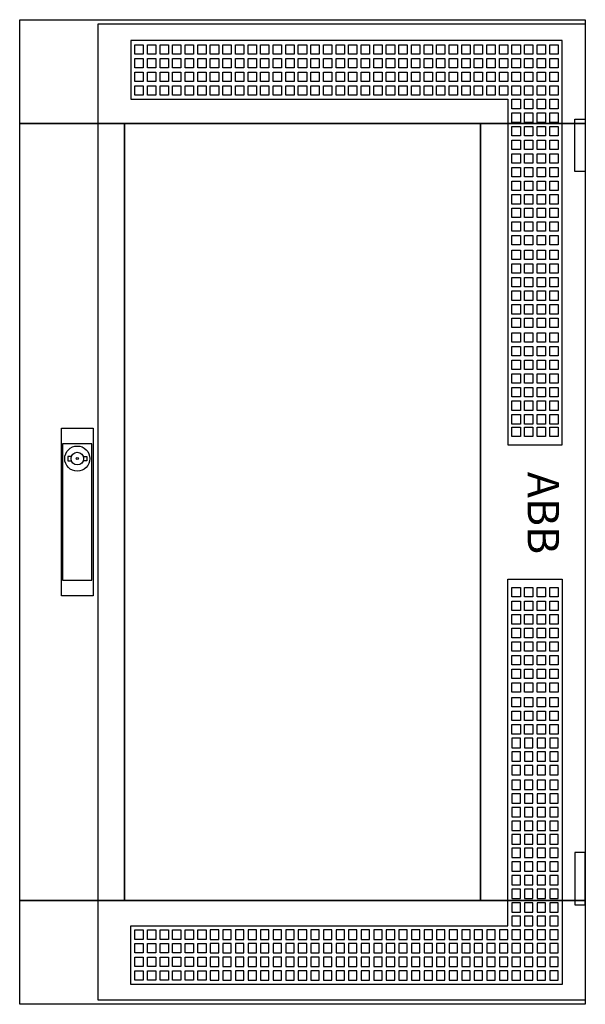
# Model space of a CAD drawing. Extents: x -2 to 52, y -2 to 92.
import ezdxf
from ezdxf.enums import TextEntityAlignment as Align

# ---------------------------------------------------------------- set-up
doc = ezdxf.new("R2010")
doc.units = 0
for name, pattern in [('L000000000000000000', [0]), ('L000000020000808080', [0]), ('L000000020000FFFFFF', [0])]:
    doc.linetypes.add(name, pattern=pattern)
doc.layers.get('0').update_dxf_attribs({"linetype": 'CONTINUOUS'})
doc.layers.add('3', color=7, linetype='CONTINUOUS')
doc.layers.add('47', color=7, linetype='CONTINUOUS')

# ---------------------------------------------------------------- blocks, each defined once
blk = doc.blocks.new('tzt206')
at = {"layer": '3', "color": 255, "linetype": 'L000000020000FFFFFF'}
for points in [[(-2, 82.1), (-2, 92), (52, 92), (52, 82.1)], [(-2, 7.9), (-2, 82.1), (8, 82.1), (8, 7.9)], [(42, 7.9), (42, 82.1), (52, 82.1), (52, 7.9)], [(-2, -2), (-2, 7.9), (52, 7.9), (52, -2)]]:
    blk.add_lwpolyline(points, close=True, dxfattribs=at)
at = {"layer": '3', "color": 7, "linetype": 'CONTINUOUS'}
for points in [[(52, 92), (52, -2), (-2, -2), (-2, 92)], [(8, 7.9), (8, 82.1), (42, 82.1), (42, 7.9)], [(51, 77.5), (51, 82.5), (52, 82.5), (52, 77.5)], [(51, 12.5), (51, 7.5), (52, 7.5), (52, 12.5)]]:
    blk.add_lwpolyline(points, close=True, dxfattribs=at)
at = {"layer": '3', "color": 7, "linetype": 'L000000000000000000'}
for points in [[(5.5, -1.6), (5.5, 91.6), (52, 91.6), (52, -1.6)], [(8.6, 90), (8.6, 84.4), (44.6, 84.4), (44.6, 51.4), (49.8, 51.4), (49.8, 90)], [(9, 88.7), (9, 89.6), (9.8, 89.6), (9.8, 88.7)], [(10.2, 88.7), (10.2, 89.6), (11, 89.6), (11, 88.7)], [(11.4, 88.7), (11.4, 89.6), (12.2, 89.6), (12.2, 88.7)], [(12.6, 88.7), (12.6, 89.6), (13.4, 89.6), (13.4, 88.7)], [(13.8, 88.7), (13.8, 89.6), (14.6, 89.6), (14.6, 88.7)], [(15, 88.7), (15, 89.6), (15.8, 89.6), (15.8, 88.7)], [(16.2, 88.7), (16.2, 89.6), (17, 89.6), (17, 88.7)], [(17.4, 88.7), (17.4, 89.6), (18.2, 89.6), (18.2, 88.7)], [(18.6, 88.7), (18.6, 89.6), (19.4, 89.6), (19.4, 88.7)], [(19.8, 88.7), (19.8, 89.6), (20.6, 89.6), (20.6, 88.7)], [(21, 88.7), (21, 89.6), (21.8, 89.6), (21.8, 88.7)], [(22.2, 88.7), (22.2, 89.6), (23, 89.6), (23, 88.7)], [(23.4, 88.7), (23.4, 89.6), (24.2, 89.6), (24.2, 88.7)], [(24.6, 88.7), (24.6, 89.6), (25.4, 89.6), (25.4, 88.7)], [(25.8, 88.7), (25.8, 89.6), (26.6, 89.6), (26.6, 88.7)], [(27, 88.7), (27, 89.6), (27.8, 89.6), (27.8, 88.7)], [(28.2, 88.7), (28.2, 89.6), (29, 89.6), (29, 88.7)], [(29.4, 88.7), (29.4, 89.6), (30.2, 89.6), (30.2, 88.7)], [(30.6, 88.7), (30.6, 89.6), (31.4, 89.6), (31.4, 88.7)], [(31.8, 88.7), (31.8, 89.6), (32.6, 89.6), (32.6, 88.7)], [(33, 88.7), (33, 89.6), (33.8, 89.6), (33.8, 88.7)], [(34.2, 88.7), (34.2, 89.6), (35, 89.6), (35, 88.7)], [(35.4, 88.7), (35.4, 89.6), (36.2, 89.6), (36.2, 88.7)], [(36.6, 88.7), (36.6, 89.6), (37.4, 89.6), (37.4, 88.7)], [(37.8, 88.7), (37.8, 89.6), (38.6, 89.6), (38.6, 88.7)], [(39, 88.7), (39, 89.6), (39.8, 89.6), (39.8, 88.7)], [(40.2, 88.7), (40.2, 89.6), (41, 89.6), (41, 88.7)], [(41.4, 88.7), (41.4, 89.6), (42.2, 89.6), (42.2, 88.7)], [(42.6, 88.7), (42.6, 89.6), (43.4, 89.6), (43.4, 88.7)], [(43.8, 88.7), (43.8, 89.6), (44.6, 89.6), (44.6, 88.7)], [(45, 88.7), (45, 89.6), (45.8, 89.6), (45.8, 88.7)], [(46.2, 88.7), (46.2, 89.6), (47, 89.6), (47, 88.7)], [(47.4, 88.7), (47.4, 89.6), (48.2, 89.6), (48.2, 88.7)], [(48.6, 88.7), (48.6, 89.6), (49.4, 89.6), (49.4, 88.7)], [(9, 87.4), (9, 88.3), (9.8, 88.3), (9.8, 87.4)], [(10.2, 87.4), (10.2, 88.3), (11, 88.3), (11, 87.4)], [(11.4, 87.4), (11.4, 88.3), (12.2, 88.3), (12.2, 87.4)], [(12.6, 87.4), (12.6, 88.3), (13.4, 88.3), (13.4, 87.4)], [(13.8, 87.4), (13.8, 88.3), (14.6, 88.3), (14.6, 87.4)], [(15, 87.4), (15, 88.3), (15.8, 88.3), (15.8, 87.4)], [(16.2, 87.4), (16.2, 88.3), (17, 88.3), (17, 87.4)], [(17.4, 87.4), (17.4, 88.3), (18.2, 88.3), (18.2, 87.4)], [(18.6, 87.4), (18.6, 88.3), (19.4, 88.3), (19.4, 87.4)], [(19.8, 87.4), (19.8, 88.3), (20.6, 88.3), (20.6, 87.4)], [(21, 87.4), (21, 88.3), (21.8, 88.3), (21.8, 87.4)], [(22.2, 87.4), (22.2, 88.3), (23, 88.3), (23, 87.4)], [(23.4, 87.4), (23.4, 88.3), (24.2, 88.3), (24.2, 87.4)], [(24.6, 87.4), (24.6, 88.3), (25.4, 88.3), (25.4, 87.4)], [(25.8, 87.4), (25.8, 88.3), (26.6, 88.3), (26.6, 87.4)], [(27, 87.4), (27, 88.3), (27.8, 88.3), (27.8, 87.4)], [(28.2, 87.4), (28.2, 88.3), (29, 88.3), (29, 87.4)], [(29.4, 87.4), (29.4, 88.3), (30.2, 88.3), (30.2, 87.4)], [(30.6, 87.4), (30.6, 88.3), (31.4, 88.3), (31.4, 87.4)], [(31.8, 87.4), (31.8, 88.3), (32.6, 88.3), (32.6, 87.4)], [(33, 87.4), (33, 88.3), (33.8, 88.3), (33.8, 87.4)], [(34.2, 87.4), (34.2, 88.3), (35, 88.3), (35, 87.4)], [(35.4, 87.4), (35.4, 88.3), (36.2, 88.3), (36.2, 87.4)], [(36.6, 87.4), (36.6, 88.3), (37.4, 88.3), (37.4, 87.4)], [(37.8, 87.4), (37.8, 88.3), (38.6, 88.3), (38.6, 87.4)], [(39, 87.4), (39, 88.3), (39.8, 88.3), (39.8, 87.4)], [(40.2, 87.4), (40.2, 88.3), (41, 88.3), (41, 87.4)], [(41.4, 87.4), (41.4, 88.3), (42.2, 88.3), (42.2, 87.4)], [(42.6, 87.4), (42.6, 88.3), (43.4, 88.3), (43.4, 87.4)], [(43.8, 87.4), (43.8, 88.3), (44.6, 88.3), (44.6, 87.4)], [(45, 87.4), (45, 88.3), (45.8, 88.3), (45.8, 87.4)], [(46.2, 87.4), (46.2, 88.3), (47, 88.3), (47, 87.4)], [(47.4, 87.4), (47.4, 88.3), (48.2, 88.3), (48.2, 87.4)], [(48.6, 87.4), (48.6, 88.3), (49.4, 88.3), (49.4, 87.4)], [(9, 86.1), (9, 87), (9.8, 87), (9.8, 86.1)], [(10.2, 86.1), (10.2, 87), (11, 87), (11, 86.1)], [(11.4, 86.1), (11.4, 87), (12.2, 87), (12.2, 86.1)], [(12.6, 86.1), (12.6, 87), (13.4, 87), (13.4, 86.1)], [(13.8, 86.1), (13.8, 87), (14.6, 87), (14.6, 86.1)], [(15, 86.1), (15, 87), (15.8, 87), (15.8, 86.1)], [(16.2, 86.1), (16.2, 87), (17, 87), (17, 86.1)], [(17.4, 86.1), (17.4, 87), (18.2, 87), (18.2, 86.1)], [(18.6, 86.1), (18.6, 87), (19.4, 87), (19.4, 86.1)], [(19.8, 86.1), (19.8, 87), (20.6, 87), (20.6, 86.1)], [(21, 86.1), (21, 87), (21.8, 87), (21.8, 86.1)], [(22.2, 86.1), (22.2, 87), (23, 87), (23, 86.1)], [(23.4, 86.1), (23.4, 87), (24.2, 87), (24.2, 86.1)], [(24.6, 86.1), (24.6, 87), (25.4, 87), (25.4, 86.1)], [(25.8, 86.1), (25.8, 87), (26.6, 87), (26.6, 86.1)], [(27, 86.1), (27, 87), (27.8, 87), (27.8, 86.1)], [(28.2, 86.1), (28.2, 87), (29, 87), (29, 86.1)], [(29.4, 86.1), (29.4, 87), (30.2, 87), (30.2, 86.1)], [(30.6, 86.1), (30.6, 87), (31.4, 87), (31.4, 86.1)], [(31.8, 86.1), (31.8, 87), (32.6, 87), (32.6, 86.1)], [(33, 86.1), (33, 87), (33.8, 87), (33.8, 86.1)], [(34.2, 86.1), (34.2, 87), (35, 87), (35, 86.1)], [(35.4, 86.1), (35.4, 87), (36.2, 87), (36.2, 86.1)], [(36.6, 86.1), (36.6, 87), (37.4, 87), (37.4, 86.1)], [(37.8, 86.1), (37.8, 87), (38.6, 87), (38.6, 86.1)], [(39, 86.1), (39, 87), (39.8, 87), (39.8, 86.1)], [(40.2, 86.1), (40.2, 87), (41, 87), (41, 86.1)], [(41.4, 86.1), (41.4, 87), (42.2, 87), (42.2, 86.1)], [(42.6, 86.1), (42.6, 87), (43.4, 87), (43.4, 86.1)], [(43.8, 86.1), (43.8, 87), (44.6, 87), (44.6, 86.1)], [(45, 86.1), (45, 87), (45.8, 87), (45.8, 86.1)], [(46.2, 86.1), (46.2, 87), (47, 87), (47, 86.1)], [(47.4, 86.1), (47.4, 87), (48.2, 87), (48.2, 86.1)], [(48.6, 86.1), (48.6, 87), (49.4, 87), (49.4, 86.1)], [(9, 84.8), (9, 85.7), (9.8, 85.7), (9.8, 84.8)], [(10.2, 84.8), (10.2, 85.7), (11, 85.7), (11, 84.8)], [(11.4, 84.8), (11.4, 85.7), (12.2, 85.7), (12.2, 84.8)], [(12.6, 84.8), (12.6, 85.7), (13.4, 85.7), (13.4, 84.8)], [(13.8, 84.8), (13.8, 85.7), (14.6, 85.7), (14.6, 84.8)], [(15, 84.8), (15, 85.7), (15.8, 85.7), (15.8, 84.8)], [(16.2, 84.8), (16.2, 85.7), (17, 85.7), (17, 84.8)], [(17.4, 84.8), (17.4, 85.7), (18.2, 85.7), (18.2, 84.8)], [(18.6, 84.8), (18.6, 85.7), (19.4, 85.7), (19.4, 84.8)], [(19.8, 84.8), (19.8, 85.7), (20.6, 85.7), (20.6, 84.8)], [(21, 84.8), (21, 85.7), (21.8, 85.7), (21.8, 84.8)], [(22.2, 84.8), (22.2, 85.7), (23, 85.7), (23, 84.8)], [(23.4, 84.8), (23.4, 85.7), (24.2, 85.7), (24.2, 84.8)], [(24.6, 84.8), (24.6, 85.7), (25.4, 85.7), (25.4, 84.8)], [(25.8, 84.8), (25.8, 85.7), (26.6, 85.7), (26.6, 84.8)], [(27, 84.8), (27, 85.7), (27.8, 85.7), (27.8, 84.8)], [(28.2, 84.8), (28.2, 85.7), (29, 85.7), (29, 84.8)], [(29.4, 84.8), (29.4, 85.7), (30.2, 85.7), (30.2, 84.8)], [(30.6, 84.8), (30.6, 85.7), (31.4, 85.7), (31.4, 84.8)], [(31.8, 84.8), (31.8, 85.7), (32.6, 85.7), (32.6, 84.8)], [(33, 84.8), (33, 85.7), (33.8, 85.7), (33.8, 84.8)], [(34.2, 84.8), (34.2, 85.7), (35, 85.7), (35, 84.8)], [(35.4, 84.8), (35.4, 85.7), (36.2, 85.7), (36.2, 84.8)], [(36.6, 84.8), (36.6, 85.7), (37.4, 85.7), (37.4, 84.8)], [(37.8, 84.8), (37.8, 85.7), (38.6, 85.7), (38.6, 84.8)], [(39, 84.8), (39, 85.7), (39.8, 85.7), (39.8, 84.8)], [(40.2, 84.8), (40.2, 85.7), (41, 85.7), (41, 84.8)], [(41.4, 84.8), (41.4, 85.7), (42.2, 85.7), (42.2, 84.8)], [(42.6, 84.8), (42.6, 85.7), (43.4, 85.7), (43.4, 84.8)], [(43.8, 84.8), (43.8, 85.7), (44.6, 85.7), (44.6, 84.8)], [(45, 84.8), (45, 85.7), (45.8, 85.7), (45.8, 84.8)], [(46.2, 84.8), (46.2, 85.7), (47, 85.7), (47, 84.8)], [(47.4, 84.8), (47.4, 85.7), (48.2, 85.7), (48.2, 84.8)], [(48.6, 84.8), (48.6, 85.7), (49.4, 85.7), (49.4, 84.8)], [(45, 83.5), (45, 84.4), (45.8, 84.4), (45.8, 83.5)], [(46.2, 83.5), (46.2, 84.4), (47, 84.4), (47, 83.5)], [(47.4, 83.5), (47.4, 84.4), (48.2, 84.4), (48.2, 83.5)], [(48.6, 83.5), (48.6, 84.4), (49.4, 84.4), (49.4, 83.5)], [(45, 82.2), (45, 83.1), (45.8, 83.1), (45.8, 82.2)], [(46.2, 82.2), (46.2, 83.1), (47, 83.1), (47, 82.2)], [(47.4, 82.2), (47.4, 83.1), (48.2, 83.1), (48.2, 82.2)], [(48.6, 82.2), (48.6, 83.1), (49.4, 83.1), (49.4, 82.2)], [(45, 80.9), (45, 81.8), (45.8, 81.8), (45.8, 80.9)], [(46.2, 80.9), (46.2, 81.8), (47, 81.8), (47, 80.9)], [(47.4, 80.9), (47.4, 81.8), (48.2, 81.8), (48.2, 80.9)], [(48.6, 80.9), (48.6, 81.8), (49.4, 81.8), (49.4, 80.9)], [(45, 79.6), (45, 80.5), (45.8, 80.5), (45.8, 79.6)], [(46.2, 79.6), (46.2, 80.5), (47, 80.5), (47, 79.6)], [(47.4, 79.6), (47.4, 80.5), (48.2, 80.5), (48.2, 79.6)], [(48.6, 79.6), (48.6, 80.5), (49.4, 80.5), (49.4, 79.6)], [(45, 78.3), (45, 79.2), (45.8, 79.2), (45.8, 78.3)], [(46.2, 78.3), (46.2, 79.2), (47, 79.2), (47, 78.3)], [(47.4, 78.3), (47.4, 79.2), (48.2, 79.2), (48.2, 78.3)], [(48.6, 78.3), (48.6, 79.2), (49.4, 79.2), (49.4, 78.3)], [(45, 77), (45, 77.9), (45.8, 77.9), (45.8, 77)], [(46.2, 77), (46.2, 77.9), (47, 77.9), (47, 77)], [(47.4, 77), (47.4, 77.9), (48.2, 77.9), (48.2, 77)], [(48.6, 77), (48.6, 77.9), (49.4, 77.9), (49.4, 77)], [(45, 75.7), (45, 76.6), (45.8, 76.6), (45.8, 75.7)], [(46.2, 75.7), (46.2, 76.6), (47, 76.6), (47, 75.7)], [(47.4, 75.7), (47.4, 76.6), (48.2, 76.6), (48.2, 75.7)], [(48.6, 75.7), (48.6, 76.6), (49.4, 76.6), (49.4, 75.7)], [(45, 74.4), (45, 75.3), (45.8, 75.3), (45.8, 74.4)], [(46.2, 74.4), (46.2, 75.3), (47, 75.3), (47, 74.4)], [(47.4, 74.4), (47.4, 75.3), (48.2, 75.3), (48.2, 74.4)], [(48.6, 74.4), (48.6, 75.3), (49.4, 75.3), (49.4, 74.4)], [(45, 73.1), (45, 74), (45.8, 74), (45.8, 73.1)], [(46.2, 73.1), (46.2, 74), (47, 74), (47, 73.1)], [(47.4, 73.1), (47.4, 74), (48.2, 74), (48.2, 73.1)], [(48.6, 73.1), (48.6, 74), (49.4, 74), (49.4, 73.1)], [(45, 71.8), (45, 72.7), (45.8, 72.7), (45.8, 71.8)], [(46.2, 71.8), (46.2, 72.7), (47, 72.7), (47, 71.8)], [(47.4, 71.8), (47.4, 72.7), (48.2, 72.7), (48.2, 71.8)], [(48.6, 71.8), (48.6, 72.7), (49.4, 72.7), (49.4, 71.8)], [(45, 70.5), (45, 71.4), (45.8, 71.4), (45.8, 70.5)], [(46.2, 70.5), (46.2, 71.4), (47, 71.4), (47, 70.5)], [(47.4, 70.5), (47.4, 71.4), (48.2, 71.4), (48.2, 70.5)], [(48.6, 70.5), (48.6, 71.4), (49.4, 71.4), (49.4, 70.5)], [(45, 69.1), (45, 70), (45.8, 70), (45.8, 69.1)], [(46.2, 69.1), (46.2, 70), (47, 70), (47, 69.1)], [(47.4, 69.1), (47.4, 70), (48.2, 70), (48.2, 69.1)], [(48.6, 69.1), (48.6, 70), (49.4, 70), (49.4, 69.1)], [(45, 67.8), (45, 68.7), (45.8, 68.7), (45.8, 67.8)], [(46.2, 67.8), (46.2, 68.7), (47, 68.7), (47, 67.8)], [(47.4, 67.8), (47.4, 68.7), (48.2, 68.7), (48.2, 67.8)], [(48.6, 67.8), (48.6, 68.7), (49.4, 68.7), (49.4, 67.8)], [(45, 66.5), (45, 67.4), (45.8, 67.4), (45.8, 66.5)], [(46.2, 66.5), (46.2, 67.4), (47, 67.4), (47, 66.5)], [(47.4, 66.5), (47.4, 67.4), (48.2, 67.4), (48.2, 66.5)], [(48.6, 66.5), (48.6, 67.4), (49.4, 67.4), (49.4, 66.5)], [(45, 65.2), (45, 66.1), (45.8, 66.1), (45.8, 65.2)], [(46.2, 65.2), (46.2, 66.1), (47, 66.1), (47, 65.2)], [(47.4, 65.2), (47.4, 66.1), (48.2, 66.1), (48.2, 65.2)], [(48.6, 65.2), (48.6, 66.1), (49.4, 66.1), (49.4, 65.2)], [(45, 63.9), (45, 64.8), (45.8, 64.8), (45.8, 63.9)], [(46.2, 63.9), (46.2, 64.8), (47, 64.8), (47, 63.9)], [(47.4, 63.9), (47.4, 64.8), (48.2, 64.8), (48.2, 63.9)], [(48.6, 63.9), (48.6, 64.8), (49.4, 64.8), (49.4, 63.9)], [(45, 62.6), (45, 63.5), (45.8, 63.5), (45.8, 62.6)], [(46.2, 62.6), (46.2, 63.5), (47, 63.5), (47, 62.6)], [(47.4, 62.6), (47.4, 63.5), (48.2, 63.5), (48.2, 62.6)], [(48.6, 62.6), (48.6, 63.5), (49.4, 63.5), (49.4, 62.6)], [(45, 61.2), (45, 62.1), (45.8, 62.1), (45.8, 61.2)], [(46.2, 61.2), (46.2, 62.1), (47, 62.1), (47, 61.2)], [(47.4, 61.2), (47.4, 62.1), (48.2, 62.1), (48.2, 61.2)], [(48.6, 61.2), (48.6, 62.1), (49.4, 62.1), (49.4, 61.2)], [(45, 59.9), (45, 60.8), (45.8, 60.8), (45.8, 59.9)], [(46.2, 59.9), (46.2, 60.8), (47, 60.8), (47, 59.9)], [(47.4, 59.9), (47.4, 60.8), (48.2, 60.8), (48.2, 59.9)], [(48.6, 59.9), (48.6, 60.8), (49.4, 60.8), (49.4, 59.9)], [(45, 58.6), (45, 59.5), (45.8, 59.5), (45.8, 58.6)], [(46.2, 58.6), (46.2, 59.5), (47, 59.5), (47, 58.6)], [(47.4, 58.6), (47.4, 59.5), (48.2, 59.5), (48.2, 58.6)], [(48.6, 58.6), (48.6, 59.5), (49.4, 59.5), (49.4, 58.6)], [(45, 57.3), (45, 58.2), (45.8, 58.2), (45.8, 57.3)], [(46.2, 57.3), (46.2, 58.2), (47, 58.2), (47, 57.3)], [(47.4, 57.3), (47.4, 58.2), (48.2, 58.2), (48.2, 57.3)], [(48.6, 57.3), (48.6, 58.2), (49.4, 58.2), (49.4, 57.3)], [(45, 56), (45, 56.9), (45.8, 56.9), (45.8, 56)], [(46.2, 56), (46.2, 56.9), (47, 56.9), (47, 56)], [(47.4, 56), (47.4, 56.9), (48.2, 56.9), (48.2, 56)], [(48.6, 56), (48.6, 56.9), (49.4, 56.9), (49.4, 56)], [(45, 54.7), (45, 55.6), (45.8, 55.6), (45.8, 54.7)], [(46.2, 54.7), (46.2, 55.6), (47, 55.6), (47, 54.7)], [(47.4, 54.7), (47.4, 55.6), (48.2, 55.6), (48.2, 54.7)], [(48.6, 54.7), (48.6, 55.6), (49.4, 55.6), (49.4, 54.7)], [(45, 53.4), (45, 54.3), (45.8, 54.3), (45.8, 53.4)], [(46.2, 53.4), (46.2, 54.3), (47, 54.3), (47, 53.4)], [(47.4, 53.4), (47.4, 54.3), (48.2, 54.3), (48.2, 53.4)], [(48.6, 53.4), (48.6, 54.3), (49.4, 54.3), (49.4, 53.4)], [(45, 52.2), (45, 53.1), (45.8, 53.1), (45.8, 52.2)], [(46.2, 52.2), (46.2, 53.1), (47, 53.1), (47, 52.2)], [(47.4, 52.2), (47.4, 53.1), (48.2, 53.1), (48.2, 52.2)], [(48.6, 52.2), (48.6, 53.1), (49.4, 53.1), (49.4, 52.2)], [(8.6, -0.1), (8.6, 5.5), (44.6, 5.5), (44.6, 38.6), (49.8, 38.6), (49.8, -0.1)], [(45, 36.9), (45, 37.8), (45.8, 37.8), (45.8, 36.9)], [(46.2, 36.9), (46.2, 37.8), (47, 37.8), (47, 36.9)], [(47.4, 36.9), (47.4, 37.8), (48.2, 37.8), (48.2, 36.9)], [(48.6, 36.9), (48.6, 37.8), (49.4, 37.8), (49.4, 36.9)], [(45, 35.6), (45, 36.5), (45.8, 36.5), (45.8, 35.6)], [(46.2, 35.6), (46.2, 36.5), (47, 36.5), (47, 35.6)], [(47.4, 35.6), (47.4, 36.5), (48.2, 36.5), (48.2, 35.6)], [(48.6, 35.6), (48.6, 36.5), (49.4, 36.5), (49.4, 35.6)], [(45, 34.3), (45, 35.2), (45.8, 35.2), (45.8, 34.3)], [(46.2, 34.3), (46.2, 35.2), (47, 35.2), (47, 34.3)], [(47.4, 34.3), (47.4, 35.2), (48.2, 35.2), (48.2, 34.3)], [(48.6, 34.3), (48.6, 35.2), (49.4, 35.2), (49.4, 34.3)], [(45, 33), (45, 33.9), (45.8, 33.9), (45.8, 33)], [(46.2, 33), (46.2, 33.9), (47, 33.9), (47, 33)], [(47.4, 33), (47.4, 33.9), (48.2, 33.9), (48.2, 33)], [(48.6, 33), (48.6, 33.9), (49.4, 33.9), (49.4, 33)], [(45, 31.7), (45, 32.6), (45.8, 32.6), (45.8, 31.7)], [(46.2, 31.7), (46.2, 32.6), (47, 32.6), (47, 31.7)], [(47.4, 31.7), (47.4, 32.6), (48.2, 32.6), (48.2, 31.7)], [(48.6, 31.7), (48.6, 32.6), (49.4, 32.6), (49.4, 31.7)], [(45, 30.4), (45, 31.3), (45.8, 31.3), (45.8, 30.4)], [(46.2, 30.4), (46.2, 31.3), (47, 31.3), (47, 30.4)], [(47.4, 30.4), (47.4, 31.3), (48.2, 31.3), (48.2, 30.4)], [(48.6, 30.4), (48.6, 31.3), (49.4, 31.3), (49.4, 30.4)], [(45, 29.1), (45, 30), (45.8, 30), (45.8, 29.1)], [(46.2, 29.1), (46.2, 30), (47, 30), (47, 29.1)], [(47.4, 29.1), (47.4, 30), (48.2, 30), (48.2, 29.1)], [(48.6, 29.1), (48.6, 30), (49.4, 30), (49.4, 29.1)], [(45, 27.8), (45, 28.7), (45.8, 28.7), (45.8, 27.8)], [(46.2, 27.8), (46.2, 28.7), (47, 28.7), (47, 27.8)], [(47.4, 27.8), (47.4, 28.7), (48.2, 28.7), (48.2, 27.8)], [(48.6, 27.8), (48.6, 28.7), (49.4, 28.7), (49.4, 27.8)], [(45, 26.4), (45, 27.3), (45.8, 27.3), (45.8, 26.4)], [(46.2, 26.4), (46.2, 27.3), (47, 27.3), (47, 26.4)], [(47.4, 26.4), (47.4, 27.3), (48.2, 27.3), (48.2, 26.4)], [(48.6, 26.4), (48.6, 27.3), (49.4, 27.3), (49.4, 26.4)], [(45, 25.1), (45, 26), (45.8, 26), (45.8, 25.1)], [(46.2, 25.1), (46.2, 26), (47, 26), (47, 25.1)], [(47.4, 25.1), (47.4, 26), (48.2, 26), (48.2, 25.1)], [(48.6, 25.1), (48.6, 26), (49.4, 26), (49.4, 25.1)], [(45, 23.8), (45, 24.7), (45.8, 24.7), (45.8, 23.8)], [(46.2, 23.8), (46.2, 24.7), (47, 24.7), (47, 23.8)], [(47.4, 23.8), (47.4, 24.7), (48.2, 24.7), (48.2, 23.8)], [(48.6, 23.8), (48.6, 24.7), (49.4, 24.7), (49.4, 23.8)], [(45, 23.4), (45, 22.5), (45.8, 22.5), (45.8, 23.4)], [(46.2, 23.4), (46.2, 22.5), (47, 22.5), (47, 23.4)], [(47.4, 23.4), (47.4, 22.5), (48.2, 22.5), (48.2, 23.4)], [(48.6, 23.4), (48.6, 22.5), (49.4, 22.5), (49.4, 23.4)], [(45, 22.1), (45, 21.2), (45.8, 21.2), (45.8, 22.1)], [(46.2, 22.1), (46.2, 21.2), (47, 21.2), (47, 22.1)], [(47.4, 22.1), (47.4, 21.2), (48.2, 21.2), (48.2, 22.1)], [(48.6, 22.1), (48.6, 21.2), (49.4, 21.2), (49.4, 22.1)], [(45, 20.8), (45, 19.9), (45.8, 19.9), (45.8, 20.8)], [(46.2, 20.8), (46.2, 19.9), (47, 19.9), (47, 20.8)], [(47.4, 20.8), (47.4, 19.9), (48.2, 19.9), (48.2, 20.8)], [(48.6, 20.8), (48.6, 19.9), (49.4, 19.9), (49.4, 20.8)], [(45, 19.4), (45, 18.5), (45.8, 18.5), (45.8, 19.4)], [(46.2, 19.4), (46.2, 18.5), (47, 18.5), (47, 19.4)], [(47.4, 19.4), (47.4, 18.5), (48.2, 18.5), (48.2, 19.4)], [(48.6, 19.4), (48.6, 18.5), (49.4, 18.5), (49.4, 19.4)], [(45, 18.1), (45, 17.2), (45.8, 17.2), (45.8, 18.1)], [(46.2, 18.1), (46.2, 17.2), (47, 17.2), (47, 18.1)], [(47.4, 18.1), (47.4, 17.2), (48.2, 17.2), (48.2, 18.1)], [(48.6, 18.1), (48.6, 17.2), (49.4, 17.2), (49.4, 18.1)], [(45, 16.8), (45, 15.9), (45.8, 15.9), (45.8, 16.8)], [(46.2, 16.8), (46.2, 15.9), (47, 15.9), (47, 16.8)], [(47.4, 16.8), (47.4, 15.9), (48.2, 15.9), (48.2, 16.8)], [(48.6, 16.8), (48.6, 15.9), (49.4, 15.9), (49.4, 16.8)], [(45, 15.5), (45, 14.6), (45.8, 14.6), (45.8, 15.5)], [(46.2, 15.5), (46.2, 14.6), (47, 14.6), (47, 15.5)], [(47.4, 15.5), (47.4, 14.6), (48.2, 14.6), (48.2, 15.5)], [(48.6, 15.5), (48.6, 14.6), (49.4, 14.6), (49.4, 15.5)], [(45, 14.2), (45, 13.3), (45.8, 13.3), (45.8, 14.2)], [(46.2, 14.2), (46.2, 13.3), (47, 13.3), (47, 14.2)], [(47.4, 14.2), (47.4, 13.3), (48.2, 13.3), (48.2, 14.2)], [(48.6, 14.2), (48.6, 13.3), (49.4, 13.3), (49.4, 14.2)], [(45, 12.9), (45, 12), (45.8, 12), (45.8, 12.9)], [(46.2, 12.9), (46.2, 12), (47, 12), (47, 12.9)], [(47.4, 12.9), (47.4, 12), (48.2, 12), (48.2, 12.9)], [(48.6, 12.9), (48.6, 12), (49.4, 12), (49.4, 12.9)], [(45, 11.6), (45, 10.7), (45.8, 10.7), (45.8, 11.6)], [(46.2, 11.6), (46.2, 10.7), (47, 10.7), (47, 11.6)], [(47.4, 11.6), (47.4, 10.7), (48.2, 10.7), (48.2, 11.6)], [(48.6, 11.6), (48.6, 10.7), (49.4, 10.7), (49.4, 11.6)], [(45, 10.3), (45, 9.4), (45.8, 9.4), (45.8, 10.3)], [(46.2, 10.3), (46.2, 9.4), (47, 9.4), (47, 10.3)], [(47.4, 10.3), (47.4, 9.4), (48.2, 9.4), (48.2, 10.3)], [(48.6, 10.3), (48.6, 9.4), (49.4, 9.4), (49.4, 10.3)], [(45, 9), (45, 8.1), (45.8, 8.1), (45.8, 9)], [(46.2, 9), (46.2, 8.1), (47, 8.1), (47, 9)], [(47.4, 9), (47.4, 8.1), (48.2, 8.1), (48.2, 9)], [(48.6, 9), (48.6, 8.1), (49.4, 8.1), (49.4, 9)], [(45, 7.7), (45, 6.8), (45.8, 6.8), (45.8, 7.7)], [(46.2, 7.7), (46.2, 6.8), (47, 6.8), (47, 7.7)], [(47.4, 7.7), (47.4, 6.8), (48.2, 6.8), (48.2, 7.7)], [(48.6, 7.7), (48.6, 6.8), (49.4, 6.8), (49.4, 7.7)], [(45, 6.4), (45, 5.5), (45.8, 5.5), (45.8, 6.4)], [(46.2, 6.4), (46.2, 5.5), (47, 5.5), (47, 6.4)], [(47.4, 6.4), (47.4, 5.5), (48.2, 5.5), (48.2, 6.4)], [(48.6, 6.4), (48.6, 5.5), (49.4, 5.5), (49.4, 6.4)], [(9, 4.2), (9, 5.1), (9.8, 5.1), (9.8, 4.2)], [(10.2, 4.2), (10.2, 5.1), (11, 5.1), (11, 4.2)], [(11.4, 4.2), (11.4, 5.1), (12.2, 5.1), (12.2, 4.2)], [(12.6, 4.2), (12.6, 5.1), (13.4, 5.1), (13.4, 4.2)], [(13.8, 4.2), (13.8, 5.1), (14.6, 5.1), (14.6, 4.2)], [(15, 4.2), (15, 5.1), (15.8, 5.1), (15.8, 4.2)], [(16.2, 5.1), (16.2, 4.2), (17, 4.2), (17, 5.1)], [(17.4, 5.1), (17.4, 4.2), (18.2, 4.2), (18.2, 5.1)], [(18.6, 5.1), (18.6, 4.2), (19.4, 4.2), (19.4, 5.1)], [(19.8, 5.1), (19.8, 4.2), (20.6, 4.2), (20.6, 5.1)], [(21, 5.1), (21, 4.2), (21.8, 4.2), (21.8, 5.1)], [(22.2, 5.1), (22.2, 4.2), (23, 4.2), (23, 5.1)], [(23.4, 5.1), (23.4, 4.2), (24.2, 4.2), (24.2, 5.1)], [(24.6, 5.1), (24.6, 4.2), (25.4, 4.2), (25.4, 5.1)], [(25.8, 5.1), (25.8, 4.2), (26.6, 4.2), (26.6, 5.1)], [(27, 5.1), (27, 4.2), (27.8, 4.2), (27.8, 5.1)], [(28.2, 5.1), (28.2, 4.2), (29, 4.2), (29, 5.1)], [(29.4, 5.1), (29.4, 4.2), (30.2, 4.2), (30.2, 5.1)], [(30.6, 5.1), (30.6, 4.2), (31.4, 4.2), (31.4, 5.1)], [(31.8, 5.1), (31.8, 4.2), (32.6, 4.2), (32.6, 5.1)], [(33, 5.1), (33, 4.2), (33.8, 4.2), (33.8, 5.1)], [(34.2, 5.1), (34.2, 4.2), (35, 4.2), (35, 5.1)], [(35.4, 5.1), (35.4, 4.2), (36.2, 4.2), (36.2, 5.1)], [(36.6, 5.1), (36.6, 4.2), (37.4, 4.2), (37.4, 5.1)], [(37.8, 5.1), (37.8, 4.2), (38.6, 4.2), (38.6, 5.1)], [(39, 5.1), (39, 4.2), (39.8, 4.2), (39.8, 5.1)], [(40.2, 5.1), (40.2, 4.2), (41, 4.2), (41, 5.1)], [(41.4, 5.1), (41.4, 4.2), (42.2, 4.2), (42.2, 5.1)], [(42.6, 5.1), (42.6, 4.2), (43.4, 4.2), (43.4, 5.1)], [(43.8, 5.1), (43.8, 4.2), (44.6, 4.2), (44.6, 5.1)], [(45, 5.1), (45, 4.2), (45.8, 4.2), (45.8, 5.1)], [(46.2, 5.1), (46.2, 4.2), (47, 4.2), (47, 5.1)], [(47.4, 5.1), (47.4, 4.2), (48.2, 4.2), (48.2, 5.1)], [(48.6, 5.1), (48.6, 4.2), (49.4, 4.2), (49.4, 5.1)], [(9, 2.9), (9, 3.8), (9.8, 3.8), (9.8, 2.9)], [(10.2, 2.9), (10.2, 3.8), (11, 3.8), (11, 2.9)], [(11.4, 2.9), (11.4, 3.8), (12.2, 3.8), (12.2, 2.9)], [(12.6, 2.9), (12.6, 3.8), (13.4, 3.8), (13.4, 2.9)], [(13.8, 2.9), (13.8, 3.8), (14.6, 3.8), (14.6, 2.9)], [(15, 2.9), (15, 3.8), (15.8, 3.8), (15.8, 2.9)], [(16.2, 3.8), (16.2, 2.9), (17, 2.9), (17, 3.8)], [(17.4, 3.8), (17.4, 2.9), (18.2, 2.9), (18.2, 3.8)], [(18.6, 3.8), (18.6, 2.9), (19.4, 2.9), (19.4, 3.8)], [(19.8, 3.8), (19.8, 2.9), (20.6, 2.9), (20.6, 3.8)], [(21, 3.8), (21, 2.9), (21.8, 2.9), (21.8, 3.8)], [(22.2, 3.8), (22.2, 2.9), (23, 2.9), (23, 3.8)], [(23.4, 3.8), (23.4, 2.9), (24.2, 2.9), (24.2, 3.8)], [(24.6, 3.8), (24.6, 2.9), (25.4, 2.9), (25.4, 3.8)], [(25.8, 3.8), (25.8, 2.9), (26.6, 2.9), (26.6, 3.8)], [(27, 3.8), (27, 2.9), (27.8, 2.9), (27.8, 3.8)], [(28.2, 3.8), (28.2, 2.9), (29, 2.9), (29, 3.8)], [(29.4, 3.8), (29.4, 2.9), (30.2, 2.9), (30.2, 3.8)], [(30.6, 3.8), (30.6, 2.9), (31.4, 2.9), (31.4, 3.8)], [(31.8, 3.8), (31.8, 2.9), (32.6, 2.9), (32.6, 3.8)], [(33, 3.8), (33, 2.9), (33.8, 2.9), (33.8, 3.8)], [(34.2, 3.8), (34.2, 2.9), (35, 2.9), (35, 3.8)], [(35.4, 3.8), (35.4, 2.9), (36.2, 2.9), (36.2, 3.8)], [(36.6, 3.8), (36.6, 2.9), (37.4, 2.9), (37.4, 3.8)], [(37.8, 3.8), (37.8, 2.9), (38.6, 2.9), (38.6, 3.8)], [(39, 3.8), (39, 2.9), (39.8, 2.9), (39.8, 3.8)], [(40.2, 3.8), (40.2, 2.9), (41, 2.9), (41, 3.8)], [(41.4, 3.8), (41.4, 2.9), (42.2, 2.9), (42.2, 3.8)], [(42.6, 3.8), (42.6, 2.9), (43.4, 2.9), (43.4, 3.8)], [(43.8, 3.8), (43.8, 2.9), (44.6, 2.9), (44.6, 3.8)], [(45, 3.8), (45, 2.9), (45.8, 2.9), (45.8, 3.8)], [(46.2, 3.8), (46.2, 2.9), (47, 2.9), (47, 3.8)], [(47.4, 3.8), (47.4, 2.9), (48.2, 2.9), (48.2, 3.8)], [(48.6, 3.8), (48.6, 2.9), (49.4, 2.9), (49.4, 3.8)], [(9, 1.6), (9, 2.5), (9.8, 2.5), (9.8, 1.6)], [(10.2, 1.6), (10.2, 2.5), (11, 2.5), (11, 1.6)], [(11.4, 1.6), (11.4, 2.5), (12.2, 2.5), (12.2, 1.6)], [(12.6, 1.6), (12.6, 2.5), (13.4, 2.5), (13.4, 1.6)], [(13.8, 1.6), (13.8, 2.5), (14.6, 2.5), (14.6, 1.6)], [(15, 1.6), (15, 2.5), (15.8, 2.5), (15.8, 1.6)], [(16.2, 2.5), (16.2, 1.6), (17, 1.6), (17, 2.5)], [(17.4, 2.5), (17.4, 1.6), (18.2, 1.6), (18.2, 2.5)], [(18.6, 2.5), (18.6, 1.6), (19.4, 1.6), (19.4, 2.5)], [(19.8, 2.5), (19.8, 1.6), (20.6, 1.6), (20.6, 2.5)], [(21, 2.5), (21, 1.6), (21.8, 1.6), (21.8, 2.5)], [(22.2, 2.5), (22.2, 1.6), (23, 1.6), (23, 2.5)], [(23.4, 2.5), (23.4, 1.6), (24.2, 1.6), (24.2, 2.5)], [(24.6, 2.5), (24.6, 1.6), (25.4, 1.6), (25.4, 2.5)], [(25.8, 2.5), (25.8, 1.6), (26.6, 1.6), (26.6, 2.5)], [(27, 2.5), (27, 1.6), (27.8, 1.6), (27.8, 2.5)], [(28.2, 2.5), (28.2, 1.6), (29, 1.6), (29, 2.5)], [(29.4, 2.5), (29.4, 1.6), (30.2, 1.6), (30.2, 2.5)], [(30.6, 2.5), (30.6, 1.6), (31.4, 1.6), (31.4, 2.5)], [(31.8, 2.5), (31.8, 1.6), (32.6, 1.6), (32.6, 2.5)], [(33, 2.5), (33, 1.6), (33.8, 1.6), (33.8, 2.5)], [(34.2, 2.5), (34.2, 1.6), (35, 1.6), (35, 2.5)], [(35.4, 2.5), (35.4, 1.6), (36.2, 1.6), (36.2, 2.5)], [(36.6, 2.5), (36.6, 1.6), (37.4, 1.6), (37.4, 2.5)], [(37.8, 2.5), (37.8, 1.6), (38.6, 1.6), (38.6, 2.5)], [(39, 2.5), (39, 1.6), (39.8, 1.6), (39.8, 2.5)], [(40.2, 2.5), (40.2, 1.6), (41, 1.6), (41, 2.5)], [(41.4, 2.5), (41.4, 1.6), (42.2, 1.6), (42.2, 2.5)], [(42.6, 2.5), (42.6, 1.6), (43.4, 1.6), (43.4, 2.5)], [(43.8, 2.5), (43.8, 1.6), (44.6, 1.6), (44.6, 2.5)], [(45, 2.5), (45, 1.6), (45.8, 1.6), (45.8, 2.5)], [(46.2, 2.5), (46.2, 1.6), (47, 1.6), (47, 2.5)], [(47.4, 2.5), (47.4, 1.6), (48.2, 1.6), (48.2, 2.5)], [(48.6, 2.5), (48.6, 1.6), (49.4, 1.6), (49.4, 2.5)], [(9, 0.3), (9, 1.2), (9.8, 1.2), (9.8, 0.3)], [(10.2, 0.3), (10.2, 1.2), (11, 1.2), (11, 0.3)], [(11.4, 0.3), (11.4, 1.2), (12.2, 1.2), (12.2, 0.3)], [(12.6, 0.3), (12.6, 1.2), (13.4, 1.2), (13.4, 0.3)], [(13.8, 0.3), (13.8, 1.2), (14.6, 1.2), (14.6, 0.3)], [(15, 0.3), (15, 1.2), (15.8, 1.2), (15.8, 0.3)], [(16.2, 1.2), (16.2, 0.3), (17, 0.3), (17, 1.2)], [(17.4, 1.2), (17.4, 0.3), (18.2, 0.3), (18.2, 1.2)], [(18.6, 1.2), (18.6, 0.3), (19.4, 0.3), (19.4, 1.2)], [(19.8, 1.2), (19.8, 0.3), (20.6, 0.3), (20.6, 1.2)], [(21, 1.2), (21, 0.3), (21.8, 0.3), (21.8, 1.2)], [(22.2, 1.2), (22.2, 0.3), (23, 0.3), (23, 1.2)], [(23.4, 1.2), (23.4, 0.3), (24.2, 0.3), (24.2, 1.2)], [(24.6, 1.2), (24.6, 0.3), (25.4, 0.3), (25.4, 1.2)], [(25.8, 1.2), (25.8, 0.3), (26.6, 0.3), (26.6, 1.2)], [(27, 1.2), (27, 0.3), (27.8, 0.3), (27.8, 1.2)], [(28.2, 1.2), (28.2, 0.3), (29, 0.3), (29, 1.2)], [(29.4, 1.2), (29.4, 0.3), (30.2, 0.3), (30.2, 1.2)], [(30.6, 1.2), (30.6, 0.3), (31.4, 0.3), (31.4, 1.2)], [(31.8, 1.2), (31.8, 0.3), (32.6, 0.3), (32.6, 1.2)], [(33, 1.2), (33, 0.3), (33.8, 0.3), (33.8, 1.2)], [(34.2, 1.2), (34.2, 0.3), (35, 0.3), (35, 1.2)], [(35.4, 1.2), (35.4, 0.3), (36.2, 0.3), (36.2, 1.2)], [(36.6, 1.2), (36.6, 0.3), (37.4, 0.3), (37.4, 1.2)], [(37.8, 1.2), (37.8, 0.3), (38.6, 0.3), (38.6, 1.2)], [(39, 1.2), (39, 0.3), (39.8, 0.3), (39.8, 1.2)], [(40.2, 1.2), (40.2, 0.3), (41, 0.3), (41, 1.2)], [(41.4, 1.2), (41.4, 0.3), (42.2, 0.3), (42.2, 1.2)], [(42.6, 1.2), (42.6, 0.3), (43.4, 0.3), (43.4, 1.2)], [(43.8, 1.2), (43.8, 0.3), (44.6, 0.3), (44.6, 1.2)], [(45, 1.2), (45, 0.3), (45.8, 0.3), (45.8, 1.2)], [(46.2, 1.2), (46.2, 0.3), (47, 0.3), (47, 1.2)], [(47.4, 1.2), (47.4, 0.3), (48.2, 0.3), (48.2, 1.2)], [(48.6, 1.2), (48.6, 0.3), (49.4, 0.3), (49.4, 1.2)]]:
    blk.add_lwpolyline(points, close=True, dxfattribs=at)
at = {"layer": '47', "color": 7, "linetype": 'CONTINUOUS'}
for points in [[(5, 53), (5, 37), (2, 37), (2, 53)], [(4.9, 38.5), (4.9, 51.5), (2.1, 51.5), (2.1, 38.5)]]:
    blk.add_lwpolyline(points, close=True, dxfattribs=at)
for points in [[(2.9, 50.3), (2.6, 50.3), (2.6, 49.9), (2.9, 49.9)], [(4.1, 50.3), (4.4, 50.3), (4.4, 49.9), (4.1, 49.9)]]:
    blk.add_lwpolyline(points, dxfattribs=at)
for radius in [1.2, 0.6, 0.1]:
    blk.add_circle((3.5, 50.1), radius, dxfattribs=at)
at = {"layer": '3', "color": 9, "linetype": 'L000000020000808080'}
blk.add_text('ABB', height=3, rotation=-90, dxfattribs=at).set_placement((46.5, 44.9), align=Align.CENTER)

msp = doc.modelspace()

# ---------------------------------------------------------------- block references
msp.add_blockref('tzt206', (0, 0))

doc.saveas('drawing.dxf')
